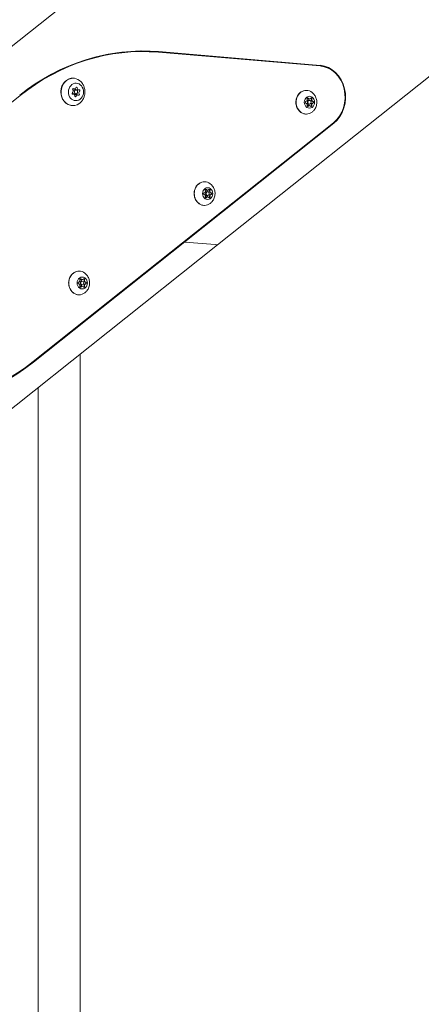
# Model space of a CAD drawing. Units: millimetres. Extents: x -1115 to 21402, y -27 to 19404.
# Drawn here: x 1866 to 2188, y 543 to 1333 of the extents above; entities that cross this region are included whole.
import ezdxf

# ---------------------------------------------------------------- set-up
doc = ezdxf.new("R2010")
doc.units = ezdxf.units.MM
doc.styles.get("Standard").update_dxf_attribs({"font": 'arial.ttf'})
doc.dimstyles.new('OLCU', dxfattribs={"dimtxt": 300, "dimasz": 225, "dimexe": 0.18, "dimexo": 0.0625, "dimgap": 80, "dimtad": 1, "dimdec": 0, "dimlfac": 0.1, "dimrnd": 5, "dimzin": 0, "dimdsep": 46, "dimtxsty": 'Standard', "dimcen": 0.09, "dimse1": 1, "dimse2": 1, "dimadec": 0, "dimazin": 0, "dimtfac": 1, "dimtdec": 0, "dimtofl": 0, "dimtmove": 0, "dimatfit": 3, "dimfxl": 1, "dimtolj": 1, "dimtzin": 0, "dimarcsym": 0})

# ---------------------------------------------------------------- blocks, each defined once
blk = doc.blocks.new('*D10')
at = {"color": 0, "lineweight": -2, "transparency": 16777216}
for p, q in [((-405.38, 6565.62), (-405.38, 197.62)), ((21385.36, 98.37), (21385.36, 1920.71))]:
    blk.add_line(p, q, dxfattribs=at)
at = {"color": 0, "transparency": 16777216}
for points in [[(-438.71, 6565.62), (-372.04, 6565.62), (-405.38, 6765.62)], [(21368.69, 1920.71), (21402.03, 1920.71), (21385.36, 2020.71)], [(-438.71, 197.62), (-372.04, 197.62), (-405.38, -2.38)], [(21368.69, 98.37), (21402.03, 98.37), (21385.36, -1.63)]]:
    blk.add_solid(points, dxfattribs=at)
at = {"layer": 'Defpoints', "color": 0, "transparency": 16777216}
for p in [(1947.37, 6765.62), (20934.57, 2020.71), (21385.36, 2020.71), (-405.38, -2.38), (1947.37, -2.38), (20934.57, -1.63)]:
    blk.add_point(p, dxfattribs=at)
at = {"color": 0, "transparency": 16777216, "attachment_point": 5, "rotation": 90}
for s, insert, char_height in [('\\A1;675', (-638.55, 3381.62), 300), ('\\A1;*200', (21228.78, 1009.54), 150)]:
    blk.add_mtext(s, dxfattribs=dict(at, insert=insert, char_height=char_height))

msp = doc.modelspace()

# ---------------------------------------------------------------- linework, layer by layer
at = {"color": 0, "linetype": 'Continuous', "lineweight": 0, "extrusion": (0, 1, 0)}
for p, q in [((2946.05, 2176.2), (1693.92, 1179.67)), ((2024.36, 1152.21), (3060.38, 1976.75)), ((1964.38, 1307.22), (1961.88, 1307.22)), ((1974.6, 1307.19), (2104.17, 1296.2)), ((1977.06, 1306.69), (2106.64, 1295.7)), ((1977.1, 1307.19), (2106.67, 1296.2)), ((1625.36, 1080.31), (1866.08, 1271.9)), ((1908.8, 1273.07), (1908.16, 1273.07)), ((1909.71, 1277.25), (1908.33, 1277.25)), ((1910.95, 1276.36), (1908.95, 1276.36)), ((1910.95, 1273.36), (1908.95, 1273.36)), ((1912.19, 1272.46), (1910.19, 1272.46)), ((1913.1, 1276.65), (1911.1, 1276.65)), ((2097.79, 1269.27), (2096.17, 1269.27)), ((2097.79, 1263.94), (2096.17, 1263.94)), ((2096.21, 1268.1), (2097.79, 1268.1)), ((2096.21, 1265.1), (2097.79, 1265.1)), ((2098.14, 1269.27), (2097.79, 1269.27)), ((2097.79, 1268.1), (2098.14, 1268.1)), ((2097.79, 1265.1), (2098.14, 1265.1)), ((2098.14, 1263.94), (2097.79, 1263.94)), ((2117.34, 1250.18), (1876.61, 1058.6)), ((2117.58, 1249.77), (1998.18, 1154.74)), ((2016.18, 1195.97), (2014.56, 1195.97)), ((2014.6, 1194.81), (2016.18, 1194.81)), ((2016.53, 1195.97), (2016.18, 1195.97)), ((2016.18, 1194.81), (2016.53, 1194.81)), ((2016.18, 1190.64), (2014.56, 1190.64)), ((2014.6, 1191.81), (2016.18, 1191.81)), ((2016.18, 1191.81), (2016.53, 1191.81)), ((2016.53, 1190.64), (2016.18, 1190.64)), ((1998.18, 1154.74), (1876.86, 1058.18)), ((1998.18, 1154.74), (1997.41, 1154.74)), ((1997.41, 1154.74), (1998.18, 1154.74)), ((1998.18, 1154.74), (1998.33, 1154.48)), ((1998.33, 1154.48), (1998.18, 1154.74)), ((1998.33, 1154.48), (2022.43, 1152.44)), ((2022.43, 1152.44), (1998.33, 1154.48)), ((665.55, 70.78), (2024.36, 1152.21)), ((1915.62, 1124.28), (1914, 1124.28)), ((1914.04, 1123.12), (1915.62, 1123.12)), ((1915.97, 1124.28), (1915.62, 1124.28)), ((1915.62, 1123.12), (1915.97, 1123.12)), ((1915.62, 1118.96), (1914, 1118.96)), ((1914.04, 1120.12), (1915.62, 1120.12)), ((1915.62, 1120.12), (1915.97, 1120.12)), ((1915.97, 1118.96), (1915.62, 1118.96)), ((1914.28, 118.85), (1914.28, 1064.61)), ((1880.58, 133.85), (1880.58, 1037.78))]:
    msp.add_line(p, q, dxfattribs=at)
at = {"color": 0, "linetype": 'Continuous', "lineweight": 0, "extrusion": (0, 0, -1)}
for centre, major_axis, ratio, start_param, end_param in [((1964.38, 1107.22), (0, 200.5), 0.866025, -0.60347, 0.073304), ((1964.38, 1107.22), (0, 200), 0.866025, -0.60347, 0.073304), ((1961.88, 1107.22), (0, 200.5), 0.866025, 0.007199, 0.073304), ((2102.55, 1270.77), (0, 25.5), 0.866025, 0.073304, 0.230136), ((2105.05, 1270.77), (0, 25), 0.866025, 0.073304, 2.538123), ((2105.05, 1270.77), (0, 25.5), 0.866025, 0.073304, 2.538123), ((1908.55, 1274.86), (0, -11), 0.866025, -0.370424, 2.771168), ((1910.95, 1274.86), (0, -7), 0.866025, -0.370424, 2.771168), ((1908.55, 1274.86), (0, 11), 0.866025, -0.370424, 0.922664), ((1910.95, 1274.86), (0, 7), 0.866025, -0.370424, 2.771168), ((1908.4, 1273.71), (0, -0.7), 0.866025, -0.236744, 2.637488), ((1908.95, 1274.86), (0, -1.5), 0.866025, 0, 0.994992), ((1908.82, 1276.84), (0, 0.7), 0.866025, -2.331139, 0.543093), ((1908.95, 1274.86), (0, 1.5), 0.866025, -0.389633, -0.370424), ((1908.95, 1274.86), (0, 1.5), 0.866025, -0.370424, 0), ((1910.95, 1274.86), (0, -1.5), 0.866025, -0.370424, 2.771168), ((1910.53, 1271.73), (0, -0.7), 0.866025, -1.283941, 1.590291), ((1910.95, 1274.86), (0, 1.5), 0.866025, -0.370424, 2.771168), ((1911.37, 1277.98), (0, 0.7), 0.866025, -1.283941, 1.590291), ((1911.09, 1272.88), (0, -0.7), 0.866025, -2.331139, -0.940695), ((1911.51, 1276), (0, -0.7), 0.866025, -2.739819, -1.082033), ((1913.09, 1272.88), (0, -0.7), 0.866025, -2.331139, 0.543093), ((1913.51, 1276), (0, 0.7), 0.866025, -0.236744, 2.637488), ((2095.64, 1266.6), (0, -9.5), 0.866025, 0, 3.141593), ((2095.64, 1266.6), (0, 9.5), 0.866025, 0, 0.597659), ((1908.55, 1274.86), (0, -11), 0.866025, -0.922664, -0.370424), ((2098.14, 1266.6), (0, -4.75), 0.866025, 0, 3.141593), ((2095.4, 1266.6), (0, -0.7), 0.866025, 0.13368, 3.007912), ((2096.77, 1269.34), (0, 0.7), 0.866025, -1.960715, 0.913517), ((2096.77, 1263.86), (0, -0.7), 0.866025, -0.913517, 1.960715), ((2097.79, 1266.6), (0, -1.5), 0.866025, 0, 3.141593), ((2096.42, 1269.34), (0, 0.7), 0.866025, 0.292843, 0.913517), ((2097.79, 1270.56), (0, -1.3), 0.866025, 0, 0.913517), ((2097.79, 1262.64), (0, 1.3), 0.866025, -0.913517, 0), ((2097.16, 1269.34), (0, -0.7), 0.866025, -1.459929, -1.180878), ((2097.16, 1263.86), (0, -0.7), 0.866025, -1.960715, -1.681664), ((2098.14, 1266.6), (0, 4.75), 0.866025, 0, 3.141593), ((2099.51, 1269.34), (0, 0.7), 0.866025, -0.913517, 1.960715), ((2099.51, 1263.86), (0, -0.7), 0.866025, -1.960715, 0.913517), ((2100.76, 1268.58), (0, -1.3), 0.866025, 0.13368, 1.960715), ((2100.76, 1264.62), (0, 1.3), 0.866025, -1.960715, -0.13368), ((2099.16, 1269.34), (0, -0.7), 0.866025, -1.85069, -1.180878), ((2099.16, 1263.86), (0, -0.7), 0.866025, -1.960715, -1.290903), ((2100.53, 1266.6), (0, 0.7), 0.866025, 0.13368, 0.803492), ((2100.53, 1266.6), (0, -0.7), 0.866025, -0.803492, -0.13368), ((2100.88, 1266.6), (0, 0.7), 0.866025, 0.13368, 3.007912), ((2095.64, 1266.6), (0, -9.5), 0.866025, -0.597659, 0), ((2096.42, 1263.86), (0, -0.7), 0.866025, -0.913517, -0.292843), ((2014.03, 1193.31), (0, -9.5), 0.866025, 0, 3.141593), ((2014.03, 1193.31), (0, 9.5), 0.866025, 0, 0.597659), ((2016.53, 1193.31), (0, -4.75), 0.866025, 0, 3.141593), ((2013.79, 1193.31), (0, -0.7), 0.866025, 0.13368, 3.007912), ((2015.16, 1196.05), (0, 0.7), 0.866025, -1.960715, 0.913517), ((2016.18, 1193.31), (0, -1.5), 0.866025, 0, 3.141593), ((2014.81, 1196.05), (0, 0.7), 0.866025, 0.292843, 0.913517), ((2016.18, 1197.27), (0, -1.3), 0.866025, 0, 0.913517), ((2015.55, 1196.05), (0, -0.7), 0.866025, -1.459929, -1.180878), ((2016.53, 1193.31), (0, 4.75), 0.866025, 0, 3.141593), ((2017.9, 1196.05), (0, 0.7), 0.866025, -0.913517, 1.960715), ((2019.15, 1195.29), (0, -1.3), 0.866025, 0.13368, 1.960715), ((2019.15, 1191.33), (0, 1.3), 0.866025, -1.960715, -0.13368), ((2017.55, 1196.05), (0, -0.7), 0.866025, -1.85069, -1.180878), ((2018.92, 1193.31), (0, 0.7), 0.866025, 0.13368, 0.803492), ((2018.92, 1193.31), (0, -0.7), 0.866025, -0.803492, -0.13368), ((2019.27, 1193.31), (0, 0.7), 0.866025, 0.13368, 3.007912), ((2014.03, 1193.31), (0, -9.5), 0.866025, -0.597659, 0), ((2015.16, 1190.57), (0, -0.7), 0.866025, -0.913517, 1.960715), ((2014.81, 1190.57), (0, -0.7), 0.866025, -0.913517, -0.292843), ((2016.18, 1189.35), (0, 1.3), 0.866025, -0.913517, 0), ((2015.55, 1190.57), (0, -0.7), 0.866025, -1.960715, -1.681664), ((2017.9, 1190.57), (0, -0.7), 0.866025, -1.960715, 0.913517), ((2017.55, 1190.57), (0, -0.7), 0.866025, -1.960715, -1.290903), ((2021.43, 1152.44), (2.93, -0.22), 0.02702, -1.225005, 0.029166), ((1913.47, 1121.62), (0, -9.5), 0.866025, 0, 3.141593), ((1913.47, 1121.62), (0, 9.5), 0.866025, 0, 0.597659), ((1915.97, 1121.62), (0, -4.75), 0.866025, 0, 3.141593), ((1913.23, 1121.62), (0, -0.7), 0.866025, 0.13368, 3.007912), ((1914.6, 1124.36), (0, 0.7), 0.866025, -1.960715, 0.913517), ((1915.62, 1121.62), (0, -1.5), 0.866025, 0, 3.141593), ((1914.25, 1124.36), (0, 0.7), 0.866025, 0.292843, 0.913517), ((1915.62, 1125.58), (0, -1.3), 0.866025, 0, 0.913517), ((1914.99, 1124.36), (0, -0.7), 0.866025, -1.459929, -1.180878), ((1915.97, 1121.62), (0, 4.75), 0.866025, 0, 3.141593), ((1917.34, 1124.36), (0, 0.7), 0.866025, -0.913517, 1.960715), ((1918.59, 1123.6), (0, -1.3), 0.866025, 0.13368, 1.960715), ((1916.99, 1124.36), (0, -0.7), 0.866025, -1.85069, -1.180878), ((1918.36, 1121.62), (0, 0.7), 0.866025, 0.13368, 0.803492), ((1918.71, 1121.62), (0, 0.7), 0.866025, 0.13368, 3.007912), ((1913.47, 1121.62), (0, -9.5), 0.866025, -0.597659, 0), ((1914.6, 1118.88), (0, -0.7), 0.866025, -0.913517, 1.960715), ((1914.25, 1118.88), (0, -0.7), 0.866025, -0.913517, -0.292843), ((1915.62, 1117.66), (0, 1.3), 0.866025, -0.913517, 0), ((1914.99, 1118.88), (0, -0.7), 0.866025, -1.960715, -1.681664), ((1917.34, 1118.88), (0, -0.7), 0.866025, -1.960715, 0.913517), ((1918.59, 1119.64), (0, 1.3), 0.866025, -1.960715, -0.13368), ((1916.99, 1118.88), (0, -0.7), 0.866025, -1.960715, -1.290903), ((1918.36, 1121.62), (0, -0.7), 0.866025, -0.803492, -0.13368), ((1778.32, 1223.27), (0, -200), 0.866025, -0.60347, 0.073304), ((1778.32, 1223.27), (0, -200.5), 0.866025, -0.60347, 0.073304)]:
    msp.add_ellipse(centre, major_axis=major_axis, ratio=ratio, start_param=start_param, end_param=end_param, dxfattribs=at)
at = {"color": 0, "linetype": 'Continuous', "lineweight": 0}
for centre, major_axis, ratio, start_param, end_param in [((1961.88, 1107.22), (0, 200), 0.866025, 0, 0.16698), ((1907.56, 1275.46), (0, 1.3), 0.866025, -2.637488, -0.810454), ((1908.8, 1271.77), (0, 1.3), 0.866025, -1.590291, 0.236744), ((1909.71, 1278.55), (0, -1.3), 0.866025, -0.543093, 1.283941), ((1910.19, 1271.16), (0, 1.3), 0.866025, 0, 0.361513), ((1911.1, 1277.94), (0, -1.3), 0.866025, -1.081635, 0), ((1912.19, 1271.16), (0, 1.3), 0.866025, -0.543093, 1.283941), ((1912.34, 1274.25), (0, -1.3), 0.866025, -0.92329, -0.810454), ((1913.1, 1277.94), (0, -1.3), 0.866025, -1.590291, 0.236744), ((1914.34, 1274.25), (0, -1.3), 0.866025, -2.637488, -0.810454), ((2095.17, 1268.58), (0, -1.3), 0.866025, 0.13368, 1.960715), ((2095.17, 1264.62), (0, 1.3), 0.866025, -1.960715, -0.13368), ((2097.79, 1266.6), (0, 1.5), 0.866025, 0, 3.141593), ((2096.42, 1269.34), (0, 0.7), 0.866025, -0.913517, -0.294276), ((2098.14, 1266.6), (0, 1.5), 0.866025, 0, 3.141593), ((2097.79, 1270.56), (0, -1.3), 0.866025, -0.913517, 0), ((2097.79, 1262.64), (0, 1.3), 0.866025, 0, 0.913517), ((2098.14, 1270.56), (0, -1.3), 0.866025, -0.913517, 0.913517), ((2098.14, 1262.64), (0, 1.3), 0.866025, -0.913517, 0.913517), ((2098.76, 1268.58), (0, -1.3), 0.866025, -1.960715, -1.191651), ((2098.76, 1264.62), (0, -1.3), 0.866025, -1.949942, -1.180878), ((2098.14, 1266.6), (0, -1.5), 0.866025, 0, 3.141593), ((2099.16, 1269.34), (0, 0.7), 0.866025, -0.523599, -0.294276), ((2099.16, 1269.34), (0, 0.7), 0.866025, -1.960715, -0.523599), ((2099.16, 1263.86), (0, 0.7), 0.866025, -2.617994, -1.180878), ((2100.76, 1268.58), (0, -1.3), 0.866025, -1.960715, -0.13368), ((2100.76, 1264.62), (0, 1.3), 0.866025, 0.13368, 1.960715), ((2101.11, 1268.58), (0, -1.3), 0.866025, -1.960715, -0.13368), ((2101.11, 1264.62), (0, 1.3), 0.866025, 0.13368, 1.960715), ((2100.53, 1266.6), (0, 0.7), 0.866025, -1.570796, -0.13368), ((2100.53, 1266.6), (0, -0.7), 0.866025, 0.13368, 1.570796), ((2096.42, 1263.86), (0, -0.7), 0.866025, 0.294276, 0.913517), ((2099.16, 1263.86), (0, -0.7), 0.866025, 0.294276, 0.523599), ((2013.56, 1195.29), (0, -1.3), 0.866025, 0.13368, 1.960715), ((2013.56, 1191.33), (0, 1.3), 0.866025, -1.960715, -0.13368), ((2016.18, 1193.31), (0, 1.5), 0.866025, 0, 3.141593), ((2014.81, 1196.05), (0, 0.7), 0.866025, -0.913517, -0.294276), ((2016.53, 1193.31), (0, 1.5), 0.866025, 0, 3.141593), ((2016.18, 1197.27), (0, -1.3), 0.866025, -0.913517, 0), ((2016.53, 1197.27), (0, -1.3), 0.866025, -0.913517, 0.913517), ((2017.15, 1195.29), (0, -1.3), 0.866025, -1.960715, -1.191651), ((2016.53, 1193.31), (0, -1.5), 0.866025, 0, 3.141593), ((2017.55, 1196.05), (0, 0.7), 0.866025, -0.523599, -0.294276), ((2017.55, 1196.05), (0, 0.7), 0.866025, -1.960715, -0.523599), ((2019.15, 1195.29), (0, -1.3), 0.866025, -1.960715, -0.13368), ((2019.15, 1191.33), (0, 1.3), 0.866025, 0.13368, 1.960715), ((2019.5, 1195.29), (0, -1.3), 0.866025, -1.960715, -0.13368), ((2019.5, 1191.33), (0, 1.3), 0.866025, 0.13368, 1.960715), ((2018.92, 1193.31), (0, 0.7), 0.866025, -1.570796, -0.13368), ((2018.92, 1193.31), (0, -0.7), 0.866025, 0.13368, 1.570796), ((2014.81, 1190.57), (0, -0.7), 0.866025, 0.294276, 0.913517), ((2016.18, 1189.35), (0, 1.3), 0.866025, 0, 0.913517), ((2016.53, 1189.35), (0, 1.3), 0.866025, -0.913517, 0.913517), ((2017.15, 1191.33), (0, -1.3), 0.866025, -1.949942, -1.180878), ((2017.55, 1190.57), (0, -0.7), 0.866025, 0.294276, 0.523599), ((2017.55, 1190.57), (0, 0.7), 0.866025, -2.617994, -1.180878), ((2021.43, 1152.44), (-2.93, 0.22), 0.02702, -3.170759, -1.916587), ((1913, 1123.6), (0, -1.3), 0.866025, 0.13368, 1.960715), ((1915.62, 1121.62), (0, 1.5), 0.866025, 0, 3.141593), ((1914.25, 1124.36), (0, 0.7), 0.866025, -0.913517, -0.294276), ((1915.97, 1121.62), (0, 1.5), 0.866025, 0, 3.141593), ((1915.62, 1125.58), (0, -1.3), 0.866025, -0.913517, 0), ((1915.97, 1125.58), (0, -1.3), 0.866025, -0.913517, 0.913517), ((1916.59, 1123.6), (0, -1.3), 0.866025, -1.960715, -1.191651), ((1915.97, 1121.62), (0, -1.5), 0.866025, 0, 3.141593), ((1916.99, 1124.36), (0, 0.7), 0.866025, -0.523599, -0.294276), ((1916.99, 1124.36), (0, 0.7), 0.866025, -1.960715, -0.523599), ((1918.59, 1123.6), (0, -1.3), 0.866025, -1.960715, -0.13368), ((1918.94, 1123.6), (0, -1.3), 0.866025, -1.960715, -0.13368), ((1918.36, 1121.62), (0, 0.7), 0.866025, -1.570796, -0.13368), ((1918.36, 1121.62), (0, -0.7), 0.866025, 0.13368, 1.570796), ((1913, 1119.64), (0, 1.3), 0.866025, -1.960715, -0.13368), ((1914.25, 1118.88), (0, -0.7), 0.866025, 0.294276, 0.913517), ((1915.62, 1117.66), (0, 1.3), 0.866025, 0, 0.913517), ((1915.97, 1117.66), (0, 1.3), 0.866025, -0.913517, 0.913517), ((1916.59, 1119.64), (0, -1.3), 0.866025, -1.949942, -1.180878), ((1916.99, 1118.88), (0, -0.7), 0.866025, 0.294276, 0.523599), ((1916.99, 1118.88), (0, 0.7), 0.866025, -2.617994, -1.180878), ((1918.59, 1119.64), (0, 1.3), 0.866025, 0.13368, 1.960715), ((1918.94, 1119.64), (0, 1.3), 0.866025, 0.13368, 1.960715)]:
    msp.add_ellipse(centre, major_axis=major_axis, ratio=ratio, start_param=start_param, end_param=end_param, dxfattribs=at)
for points, knots in [([(1908.55, 1263.86), (1907.53, 1263.86), (1906.52, 1264.04), (1904.58, 1264.76), (1903.66, 1265.29), (1902.01, 1266.66), (1901.28, 1267.5), (1900.08, 1269.4), (1899.61, 1270.46), (1898.99, 1272.71), (1898.85, 1273.9), (1898.89, 1276.26), (1899.08, 1277.44), (1899.78, 1279.67), (1900.29, 1280.72), (1901.58, 1282.59), (1902.36, 1283.4), (1903.78, 1284.46), (1904.37, 1284.81), (1904.99, 1285.09)], [1.941221, 1.941221, 1.941221, 1.941221, 2.250604, 2.250604, 2.562958, 2.562958, 2.881618, 2.881618, 3.20565, 3.20565, 3.532481, 3.532481, 3.860041, 3.860041, 4.186646, 4.186646, 4.510088, 4.510088, 4.712389, 4.712389, 4.712389, 4.712389]), ([(1904.99, 1285.09), (1905.21, 1285.19), (1905.44, 1285.28), (1905.91, 1285.44), (1906.14, 1285.51), (1906.61, 1285.64), (1906.85, 1285.69), (1907.34, 1285.77), (1907.58, 1285.8), (1908.06, 1285.85), (1908.31, 1285.86), (1908.55, 1285.86)], [4.712389, 4.712389, 4.712389, 4.712389, 4.7864738, 4.7864738, 4.8605587, 4.8605587, 4.9346435, 4.9346435, 5.0087283, 5.0087283, 5.0828132, 5.0828132, 5.0828132, 5.0828132]), ([(1916.15, 1281.5), (1916.69, 1280.66), (1917.12, 1279.79), (1917.75, 1278.02), (1917.95, 1277.12), (1918.15, 1275.31), (1918.15, 1274.4), (1917.95, 1272.59), (1917.75, 1271.69), (1917.12, 1269.92), (1916.69, 1269.05), (1916.15, 1268.22)], [6.005477, 6.005477, 6.005477, 6.005477, 6.26473, 6.26473, 6.523983, 6.523983, 6.783236, 6.783236, 7.042489, 7.042489, 7.301742, 7.301742, 7.301742, 7.301742]), ([(2095.64, 1257.1), (2094.76, 1257.1), (2093.88, 1257.26), (2092.21, 1257.88), (2091.41, 1258.33), (2089.98, 1259.51), (2089.35, 1260.23), (2088.31, 1261.87), (2087.9, 1262.79), (2087.37, 1264.74), (2087.24, 1265.76), (2087.27, 1267.8), (2087.43, 1268.82), (2088.04, 1270.76), (2088.48, 1271.67), (2089.6, 1273.28), (2090.27, 1273.98), (2091.78, 1275.1), (2092.61, 1275.52), (2094.19, 1276), (2094.91, 1276.1), (2095.64, 1276.1)], [4.712389, 4.712389, 4.712389, 4.712389, 5.020275, 5.020275, 5.331485, 5.331485, 5.649847, 5.649847, 5.974429, 5.974429, 6.302309, 6.302309, 6.631059, 6.631059, 6.958689, 6.958689, 7.282615, 7.282615, 7.599851, 7.599851, 7.853982, 7.853982, 7.853982, 7.853982]), ([(2100.27, 1274.46), (2101.08, 1273.82), (2101.76, 1273.07), (2102.9, 1271.4), (2103.33, 1270.47), (2103.92, 1268.48), (2104.06, 1267.43), (2104.01, 1265.3), (2103.82, 1264.22), (2103.09, 1262.17), (2102.56, 1261.2), (2101.39, 1259.75), (2100.87, 1259.22), (2100.27, 1258.75)], [2.168455, 2.168455, 2.168455, 2.168455, 2.475566, 2.475566, 2.809634, 2.809634, 3.167473, 3.167473, 3.534122, 3.534122, 3.888565, 3.888565, 4.11473, 4.11473, 4.11473, 4.11473]), ([(2099.33, 1270.01), (2099.38, 1270), (2099.42, 1269.98), (2099.46, 1269.95), (2099.48, 1269.93), (2099.5, 1269.92), (2099.59, 1269.85), (2099.64, 1269.78), (2099.71, 1269.64), (2099.73, 1269.59), (2099.74, 1269.54)], [-0.01612492, -0.01612492, -0.01612492, -0.01612492, 0, 0, 0, 0.0085712, 0.0085712, 0.03652876, 0.03652876, 0.05387361, 0.05387361, 0.05387361, 0.05387361]), ([(2100.97, 1267.09), (2101.02, 1267.02), (2101.06, 1266.95), (2101.12, 1266.78), (2101.13, 1266.69), (2101.13, 1266.6), (2101.13, 1266.57), (2101.13, 1266.55), (2101.12, 1266.42), (2101.09, 1266.34), (2101.03, 1266.2), (2101, 1266.16), (2100.97, 1266.12)], [-0.0538843, -0.0538843, -0.0538843, -0.0538843, -0.0272734, -0.0272734, 0, 0, 0, 0.0085712, 0.0085712, 0.0365288, 0.0365288, 0.0538736, 0.0538736, 0.0538736, 0.0538736]), ([(2099.74, 1263.67), (2099.72, 1263.58), (2099.69, 1263.5), (2099.59, 1263.36), (2099.53, 1263.3), (2099.46, 1263.26), (2099.44, 1263.24), (2099.42, 1263.23), (2099.37, 1263.21), (2099.35, 1263.2), (2099.33, 1263.19)], [-0.05388427, -0.05388427, -0.05388427, -0.05388427, -0.02727343, -0.02727343, 0, 0, 0, 0.0085712, 0.0085712, 0.01608951, 0.01608951, 0.01608951, 0.01608951]), ([(2014.03, 1183.81), (2013.15, 1183.81), (2012.27, 1183.97), (2010.6, 1184.58), (2009.8, 1185.04), (2008.37, 1186.22), (2007.74, 1186.94), (2006.7, 1188.58), (2006.29, 1189.5), (2005.76, 1191.44), (2005.63, 1192.47), (2005.66, 1194.51), (2005.82, 1195.53), (2006.43, 1197.46), (2006.87, 1198.37), (2007.99, 1199.98), (2008.67, 1200.69), (2010.18, 1201.81), (2011.01, 1202.23), (2012.58, 1202.7), (2013.3, 1202.81), (2014.03, 1202.81)], [4.712389, 4.712389, 4.712389, 4.712389, 5.020275, 5.020275, 5.331485, 5.331485, 5.649847, 5.649847, 5.974429, 5.974429, 6.302309, 6.302309, 6.631059, 6.631059, 6.958689, 6.958689, 7.282615, 7.282615, 7.599851, 7.599851, 7.853982, 7.853982, 7.853982, 7.853982]), ([(2018.66, 1201.16), (2019.47, 1200.52), (2020.15, 1199.78), (2021.29, 1198.11), (2021.72, 1197.17), (2022.32, 1195.19), (2022.45, 1194.13), (2022.41, 1192), (2022.21, 1190.92), (2021.48, 1188.88), (2020.95, 1187.9), (2019.78, 1186.45), (2019.26, 1185.92), (2018.66, 1185.45)], [2.168455, 2.168455, 2.168455, 2.168455, 2.475566, 2.475566, 2.809634, 2.809634, 3.167473, 3.167473, 3.534122, 3.534122, 3.888565, 3.888565, 4.11473, 4.11473, 4.11473, 4.11473]), ([(2017.73, 1196.72), (2017.77, 1196.7), (2017.81, 1196.68), (2017.85, 1196.65), (2017.87, 1196.64), (2017.89, 1196.62), (2017.98, 1196.55), (2018.03, 1196.48), (2018.1, 1196.35), (2018.12, 1196.3), (2018.13, 1196.24)], [-0.01612492, -0.01612492, -0.01612492, -0.01612492, 0, 0, 0, 0.0085712, 0.0085712, 0.03652876, 0.03652876, 0.05387361, 0.05387361, 0.05387361, 0.05387361]), ([(2019.36, 1193.79), (2019.41, 1193.73), (2019.45, 1193.65), (2019.51, 1193.49), (2019.53, 1193.4), (2019.53, 1193.31), (2019.53, 1193.28), (2019.52, 1193.25), (2019.51, 1193.13), (2019.49, 1193.04), (2019.42, 1192.91), (2019.39, 1192.86), (2019.36, 1192.82)], [-0.0538843, -0.0538843, -0.0538843, -0.0538843, -0.0272734, -0.0272734, 0, 0, 0, 0.0085712, 0.0085712, 0.0365288, 0.0365288, 0.0538736, 0.0538736, 0.0538736, 0.0538736]), ([(2018.13, 1190.37), (2018.11, 1190.29), (2018.08, 1190.21), (2017.98, 1190.07), (2017.92, 1190.01), (2017.85, 1189.96), (2017.83, 1189.95), (2017.81, 1189.93), (2017.77, 1189.91), (2017.75, 1189.9), (2017.73, 1189.9)], [-0.05388427, -0.05388427, -0.05388427, -0.05388427, -0.02727343, -0.02727343, 0, 0, 0, 0.0085712, 0.0085712, 0.01608951, 0.01608951, 0.01608951, 0.01608951]), ([(1913.47, 1112.12), (1912.59, 1112.12), (1911.71, 1112.28), (1910.04, 1112.89), (1909.24, 1113.35), (1907.81, 1114.53), (1907.18, 1115.25), (1906.14, 1116.89), (1905.73, 1117.81), (1905.19, 1119.75), (1905.07, 1120.78), (1905.1, 1122.82), (1905.26, 1123.84), (1905.87, 1125.77), (1906.31, 1126.68), (1907.43, 1128.29), (1908.1, 1129), (1909.61, 1130.12), (1910.44, 1130.54), (1912.02, 1131.01), (1912.74, 1131.12), (1913.47, 1131.12)], [4.712389, 4.712389, 4.712389, 4.712389, 5.020275, 5.020275, 5.331485, 5.331485, 5.649847, 5.649847, 5.974429, 5.974429, 6.302309, 6.302309, 6.631059, 6.631059, 6.958689, 6.958689, 7.282615, 7.282615, 7.599851, 7.599851, 7.853982, 7.853982, 7.853982, 7.853982]), ([(1918.1, 1129.47), (1918.91, 1128.83), (1919.59, 1128.09), (1920.73, 1126.42), (1921.16, 1125.48), (1921.75, 1123.5), (1921.89, 1122.44), (1921.84, 1120.31), (1921.65, 1119.24), (1920.92, 1117.19), (1920.39, 1116.22), (1919.22, 1114.76), (1918.7, 1114.24), (1918.1, 1113.77)], [2.168455, 2.168455, 2.168455, 2.168455, 2.475566, 2.475566, 2.809634, 2.809634, 3.167473, 3.167473, 3.534122, 3.534122, 3.888565, 3.888565, 4.11473, 4.11473, 4.11473, 4.11473]), ([(1917.16, 1125.03), (1917.21, 1125.01), (1917.25, 1124.99), (1917.29, 1124.97), (1917.31, 1124.95), (1917.33, 1124.94), (1917.42, 1124.86), (1917.47, 1124.79), (1917.54, 1124.66), (1917.56, 1124.61), (1917.57, 1124.55)], [-0.01612492, -0.01612492, -0.01612492, -0.01612492, 0, 0, 0, 0.0085712, 0.0085712, 0.03652876, 0.03652876, 0.05387361, 0.05387361, 0.05387361, 0.05387361]), ([(1918.8, 1122.11), (1918.85, 1122.04), (1918.89, 1121.97), (1918.95, 1121.8), (1918.96, 1121.71), (1918.96, 1121.62), (1918.96, 1121.59), (1918.96, 1121.56), (1918.95, 1121.44), (1918.92, 1121.35), (1918.86, 1121.22), (1918.83, 1121.17), (1918.8, 1121.13)], [-0.0538843, -0.0538843, -0.0538843, -0.0538843, -0.0272734, -0.0272734, 0, 0, 0, 0.0085712, 0.0085712, 0.0365288, 0.0365288, 0.0538736, 0.0538736, 0.0538736, 0.0538736]), ([(1917.57, 1118.69), (1917.55, 1118.6), (1917.52, 1118.52), (1917.42, 1118.38), (1917.36, 1118.32), (1917.29, 1118.27), (1917.27, 1118.26), (1917.25, 1118.25), (1917.2, 1118.22), (1917.18, 1118.22), (1917.16, 1118.21)], [-0.05388427, -0.05388427, -0.05388427, -0.05388427, -0.02727343, -0.02727343, 0, 0, 0, 0.0085712, 0.0085712, 0.01608951, 0.01608951, 0.01608951, 0.01608951])]:
    msp.add_open_spline(points, degree=3, knots=knots, dxfattribs=at)

# ---------------------------------------------------------------- dimensions: what is measured, and where the dimension line sits
dim = msp.add_linear_dim(base=(21385.36, 2020.71), p1=(20934.57, -1.63), p2=(20934.57, 2020.71), angle=90, text='*<>', dimstyle='OLCU', override={"dimtxt": 150, "dimasz": 100})
dim.commit()
dim.dimension.update_dxf_attribs({"geometry": '*D10', "text_midpoint": (21228.78, 1009.54)})
dim = msp.add_linear_dim(base=(-405.38, -2.38), p1=(1947.37, 6765.62), p2=(1947.37, -2.38), angle=90, dimstyle='OLCU', override={"dimasz": 200})
dim.commit()
dim.dimension.update_dxf_attribs({"geometry": '*D10', "text_midpoint": (-638.55, 3381.62)})

doc.saveas('drawing.dxf')
